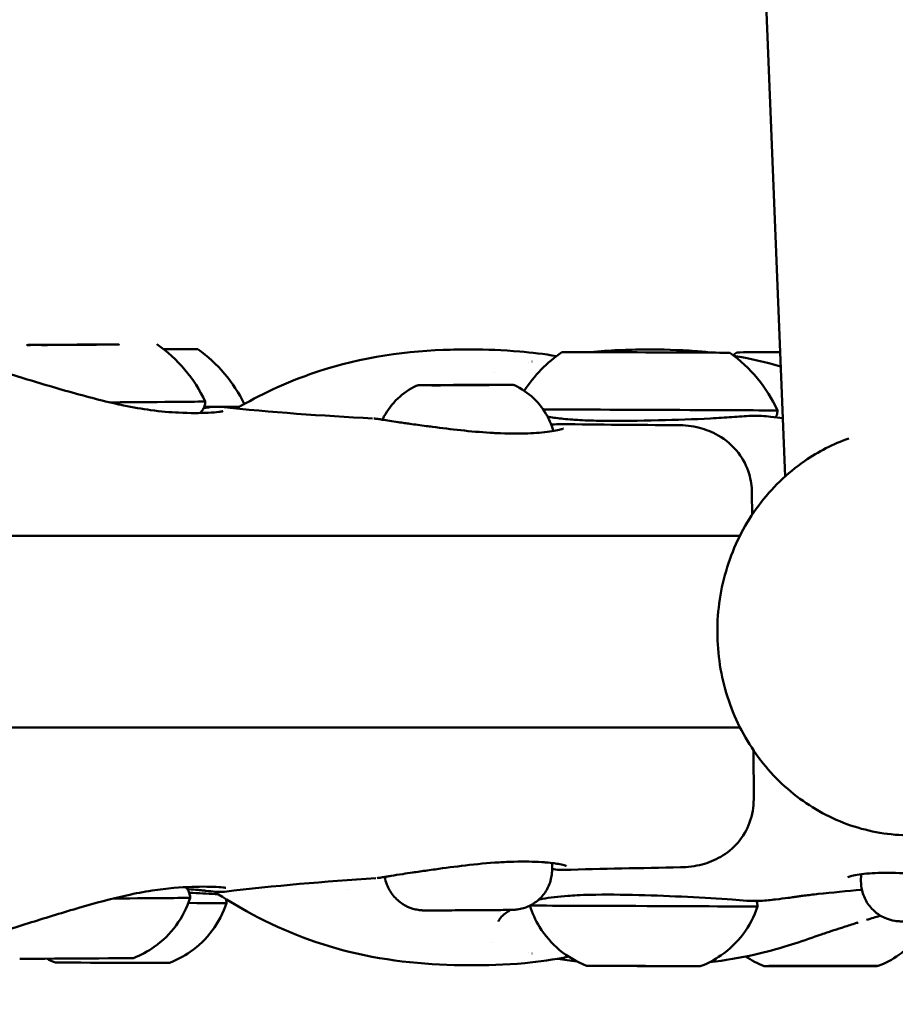
# Model space of a CAD drawing. Units: millimetres. Extents: x -1693 to 9617, y 0 to 16300.
# Drawn here: x 695 to 769, y 7034 to 7116 of the extents above; entities that cross this region are included whole.
import ezdxf

# ---------------------------------------------------------------- set-up
doc = ezdxf.new("R2010")
doc.units = ezdxf.units.MM
doc.layers.add('MD_Visible', color=7, linetype='Continuous', lineweight=50)
doc.styles.get("Standard").update_dxf_attribs({"font": 'arial.ttf'})
doc.dimstyles.new('BySEC', dxfattribs={"dimtxt": 360, "dimasz": 180, "dimexe": 1.25, "dimexo": 0.625, "dimtad": 1, "dimdec": 1, "dimlfac": 0.1, "dimrnd": 5, "dimtxsty": 'Standard', "dimcen": 20, "dimse1": 1, "dimse2": 1, "dimclrd": 256, "dimadec": 0, "dimazin": 0, "dimtfac": 1, "dimtdec": 1, "dimtmove": 1, "dimatfit": 3, "dimfxl": 1, "dimlwd": 5, "dimarcsym": 0})

# ---------------------------------------------------------------- blocks, each defined once
blk = doc.blocks.new('CustomObjectsInViewport4_0')
at = {"layer": 'MD_Visible', "extrusion": (0, 1, 0)}
for p, q in [((2255.724, 7191.332), (2260.281, 7077.906)), ((2198.522, 7088.881), (2198.522, 7088.877)), ((2199.039, 7088.894), (2199.039, 7088.88)), ((2202.727, 7088.904), (2202.727, 7088.902)), ((2203.244, 7088.916), (2203.244, 7088.909)), ((2257.515, 7076.553), (2257.526, 7074.698)), ((2256.524, 7072.968), (2190.132, 7072.968)), ((2256.524, 7056.968), (2186.259, 7056.968)), ((2257.665, 7050.978), (2257.641, 7055.067)), ((2240.843, 7045.672), (2240.843, 7045.672)), ((2240.846, 7045.115), (2240.843, 7045.656)), ((2266.616, 7044.151), (2266.618, 7044.723)), ((2245.935, 7037.073), (2245.935, 7037.074)), ((2246.946, 7037.067), (2246.946, 7037.07)), ((2249.972, 7037.057), (2249.972, 7037.058)), ((2250.983, 7037.051), (2250.983, 7037.052)), ((2260.76, 7037.056), (2260.76, 7037.067)), ((2261.8, 7037.073), (2261.8, 7037.074)), ((2264.783, 7037.051), (2264.783, 7037.074)), ((2265.823, 7037.068), (2265.823, 7037.075))]:
    blk.add_line(p, q, dxfattribs=at)
at = {"layer": 'MD_Visible', "extrusion": (1.22465e-16, 1.92593e-34, -1)}
blk.add_ellipse((2197.746, 7088.881), major_axis=(-0.7, -0.004), ratio=0.002424, start_param=4.976976, end_param=7.851208, dxfattribs=at)
at = {"layer": 'MD_Visible'}
for centre, major_axis, ratio, start_param, end_param in [((2197.223, 7088.874), (1.298, 0.008), 0.002424, 5.76236, 7.589395), ((2197.74, 7088.886), (1.298, 0.008), 0.002424, 4.715163, 6.542197), ((2200.366, 7088.886), (1.298, 0.008), 0.002424, 0.526372, 2.353407), ((2201.4, 7088.911), (1.298, 0.008), 0.002424, 3.667965, 5.494999), ((2204.025, 7088.911), (1.298, 0.008), 0.002424, 1.57357, 3.400604), ((2204.542, 7088.924), (1.298, 0.008), 0.002424, 2.620767, 4.447802), ((2248.671, 7088.262), (-7, 0.029), 0.000554, 3.142381, 6.282397), ((2263.263, 7088.262), (-7, -0.004), 0.004126, 5.219412, 6.277316), ((2231.683, 7085.521), (0.948, 0.006), 0.00242, 4.846583, 5.495751), ((2236.746, 7085.556), (0.948, 0.006), 0.002422, 4.715122, 5.364734), ((2248.651, 7083.462), (-11, 0.045), 0.000554, 3.141593, 5.602022), ((2201.154, 7042.7), (9.5, 0.056), 0.002424, 5.04487, 6.283185), ((2204.189, 7042.338), (9.5, -0.021), 0.000559, 5.439127, 6.283185), ((2201.183, 7037.7), (4.75, 0.028), 0.002424, 3.147929, 6.276849), ((2204.178, 7037.338), (4.75, -0.01), 0.000559, 3.143054, 6.281724), ((2244.637, 7037.078), (-1.298, 0.005), 0.000554, 1.962476, 3.789511), ((2245.648, 7037.072), (-1.298, 0.005), 0.000554, 3.009674, 4.836708), ((2247.449, 7037.068), (-1.298, 0.005), 0.000554, 0.915279, 2.742313), ((2249.47, 7037.056), (-1.298, 0.005), 0.000554, 4.056871, 5.883906), ((2251.271, 7037.052), (-1.298, 0.005), 0.000554, 6.151267, 7.978301), ((2252.281, 7037.046), (-1.298, 0.005), 0.000554, 5.104069, 6.931103), ((2259.461, 7037.056), (-1.298, -0.001), 0.004126, 2.486073, 4.313107), ((2260.501, 7037.072), (-1.298, -0.001), 0.004126, 1.438875, 3.26591), ((2262.252, 7037.046), (-1.298, -0.001), 0.004126, 3.53327, 5.360305), ((2264.331, 7037.078), (-1.298, -0.001), 0.004126, 0.391678, 2.218712), ((2266.082, 7037.052), (-1.298, -0.001), 0.004126, 4.580468, 6.407502), ((2267.122, 7037.068), (-1.298, -0.001), 0.004126, 5.627665, 7.4547)]:
    blk.add_ellipse(centre, major_axis=major_axis, ratio=ratio, start_param=start_param, end_param=end_param, dxfattribs=at)
at = {"layer": 'MD_Visible', "extrusion": (1.22465e-16, 0, -1)}
for centre, major_axis, ratio, start_param, end_param in [((2198.957, 7088.881), (-0.7, -0.004), 0.002424, 3.929779, 6.804011), ((2202.809, 7088.916), (-0.7, -0.004), 0.002424, 0.788186, 3.662418), ((2248.531, 7078.445), (2.008, 11.831), 1, -1.154788, -0.776672), ((2233.609, 7085.539), (-3.894, -0.023), 0.002425, 1.351856, 2.051548), ((2204.28, 7083.738), (-11, 0.024), 0.000559, 3.844344, 3.956179), ((2204.28, 7083.738), (-11, 0.024), 0.000559, 3.457532, 3.776341), ((2248.48, 7042.062), (9.5, -0.039), 0.000554, 3.205882, 6.283365), ((2245.4, 7037.074), (0.7, -0.003), 0.000554, 1.446477, 4.320709), ((2247.629, 7037.064), (0.7, -0.003), 0.000554, 0.399279, 3.273511), ((2249.29, 7037.06), (0.7, -0.003), 0.000554, 3.540872, 6.415104), ((2250.688, 7037.052), (0.7, -0.003), 0.000554, 5.635267, 8.509499), ((2251.519, 7037.05), (0.7, -0.003), 0.000554, 4.58807, 7.462302)]:
    blk.add_ellipse(centre, major_axis=major_axis, ratio=ratio, start_param=start_param, end_param=end_param, dxfattribs=at)
at = {"layer": 'MD_Visible', "extrusion": (1.22465e-16, -9.62965e-35, -1)}
for centre, major_axis, ratio, start_param, end_param in [((2199.672, 7088.899), (-0.7, -0.004), 0.002424, 6.024174, 8.898406), ((2202.094, 7088.899), (-0.7, -0.004), 0.002424, 2.882581, 5.756813), ((2204.02, 7088.916), (-0.7, -0.004), 0.002424, 1.835383, 4.709615), ((2204.29, 7088.538), (-7, 0.015), 0.000559, 2.204672, 4.077079)]:
    blk.add_ellipse(centre, major_axis=major_axis, ratio=ratio, start_param=start_param, end_param=end_param, dxfattribs=at)
at = {"layer": 'MD_Visible', "extrusion": (1.22465e-16, 3.08149e-33, -1)}
for centre, major_axis, start_param, end_param in [((2201.04, 7079.082), (-1.983, 11.835), 0.772871, 1.299626), ((2204.368, 7078.72), (-1.888, 11.851), 0.772878, 1.277271), ((2248.73, 7078.444), (-1.865, 11.854), 0.772875, 1.299627)]:
    blk.add_ellipse(centre, major_axis=major_axis, ratio=1, start_param=start_param, end_param=end_param, dxfattribs=at)
at = {"layer": 'MD_Visible', "extrusion": (1.22465e-16, 9.62965e-35, -1)}
for centre, major_axis, ratio, start_param, end_param in [((2200.911, 7084.099), (-11, -0.064), 0.002424, 3.140477, 4.432188), ((2246.23, 7037.072), (0.7, -0.003), 0.000554, 2.493675, 5.367907)]:
    blk.add_ellipse(centre, major_axis=major_axis, ratio=ratio, start_param=start_param, end_param=end_param, dxfattribs=at)
at = {"layer": 'MD_Visible', "extrusion": (1.22465e-16, 0, -1)}
blk.add_ellipse((2248.459, 7037.062), major_axis=(4.75, -0.02), ratio=0.000554, dxfattribs=at)
at = {"layer": 'MD_Visible', "extrusion": (1.22465e-16, 2.40741e-35, -1)}
blk.add_ellipse((2263.292, 7037.062), major_axis=(4.75, 0.003), ratio=0.004126, dxfattribs=at)
for centre, start_param, end_param in [((2260.238, 7037.064), 1.970078, 4.84431), ((2261.046, 7037.052), 0.92288, 3.797112), ((2265.537, 7037.072), 4.064473, 6.938705)]:
    blk.add_ellipse(centre, major_axis=(0.7, 0), ratio=0.004126, start_param=start_param, end_param=end_param, dxfattribs=at)
at = {"layer": 'MD_Visible', "extrusion": (1.22465e-16, 3.61112e-35, -1)}
for centre, start_param, end_param in [((2262.484, 7037.074), 3.017276, 5.891508), ((2264.099, 7037.05), 6.158868, 9.0331), ((2266.345, 7037.06), 5.111671, 7.985903)]:
    blk.add_ellipse(centre, major_axis=(0.7, 0), ratio=0.004126, start_param=start_param, end_param=end_param, dxfattribs=at)
at = {"layer": 'MD_Visible'}
for points, knots in [([(2214.505, 7083.579), (2216.47, 7084.729), (2218.516, 7085.682), (2224.233, 7087.711), (2228.176, 7088.336), (2232.547, 7088.496), (2233.324, 7088.506), (2234.082, 7088.503)], [1.853687, 1.853687, 1.853687, 1.853687, 2.569635, 2.569635, 3.786728, 3.786728, 4.056323, 4.056323, 4.056323, 4.056323]), ([(2234.092, 7088.503), (2235.379, 7088.496), (2236.738, 7088.454), (2239.142, 7088.252), (2240.172, 7088.128), (2241.206, 7087.949)], [0, 0, 0, 0, 0.4561272, 0.4561272, 0.7781565, 0.7781565, 0.7781565, 0.7781565]), ([(2244.043, 7088.284), (2244.835, 7088.36), (2245.616, 7088.413), (2247.158, 7088.482), (2247.921, 7088.499), (2248.667, 7088.503)], [3.5286014, 3.5286014, 3.5286014, 3.5286014, 3.7887077, 3.7887077, 4.053332, 4.053332, 4.053332, 4.053332]), ([(2248.677, 7088.503), (2249.993, 7088.508), (2251.383, 7088.478), (2253.267, 7088.334), (2253.719, 7088.292), (2254.174, 7088.241)], [0, 0, 0, 0, 0.465836, 0.465836, 0.609477, 0.609477, 0.609477, 0.609477]), ([(2192.439, 7087.355), (2193.52, 7087.073), (2194.748, 7086.71), (2197.374, 7085.918), (2198.811, 7085.479), (2201.724, 7084.646), (2203.243, 7084.242), (2204.821, 7083.894), (2204.959, 7083.865), (2205.096, 7083.836)], [0, 0, 0, 0, 0.434937, 0.434937, 0.885137, 0.885137, 1.345505, 1.345505, 1.389859, 1.389859, 1.389859, 1.389859]), ([(2226.694, 7082.644), (2226.735, 7082.731), (2226.778, 7082.817), (2227.119, 7083.457), (2227.509, 7083.971), (2228.417, 7084.836), (2228.943, 7085.199), (2229.506, 7085.467)], [0.163612, 0.163612, 0.163612, 0.163612, 0.1923481, 0.1923481, 0.3812215, 0.3812215, 0.5683718, 0.5683718, 0.5683718, 0.5683718]), ([(2229.506, 7085.467), (2229.528, 7085.478), (2229.551, 7085.487), (2229.587, 7085.498), (2229.599, 7085.501), (2229.623, 7085.506), (2229.635, 7085.508), (2229.645, 7085.51)], [0, 0, 0, 0, 0.00739673, 0.00739673, 0.01128554, 0.01128554, 0.01537299, 0.01537299, 0.01537299, 0.01537299]), ([(2229.645, 7085.51), (2229.663, 7085.513), (2229.688, 7085.515), (2229.72, 7085.515), (2229.721, 7085.515), (2229.722, 7085.515)], [0.11649014, 0.11649014, 0.11649014, 0.11649014, 0.14047867, 0.14047867, 0.14113536, 0.14113536, 0.14113536, 0.14113536]), ([(2229.721, 7085.515), (2229.783, 7085.516), (2229.859, 7085.516), (2230.029, 7085.517), (2230.125, 7085.517), (2230.224, 7085.518)], [0, 0, 0, 0, 0.03063685, 0.03063685, 0.06142731, 0.06142731, 0.06142731, 0.06142731]), ([(2229.899, 7085.52), (2229.897, 7085.52), (2229.896, 7085.52), (2229.86, 7085.519), (2229.828, 7085.518), (2229.798, 7085.516)], [-0.0006567, -0.0006567, -0.0006567, -0.0006567, 0, 0, 0.01694794, 0.01694794, 0.01694794, 0.01694794]), ([(2229.891, 7085.52), (2230.021, 7085.521), (2230.222, 7085.524), (2230.725, 7085.528), (2231.031, 7085.531), (2231.421, 7085.534), (2231.471, 7085.534), (2231.521, 7085.534)], [0, 0, 0, 0, 0.1292354, 0.1292354, 0.2541762, 0.2541762, 0.2721377, 0.2721377, 0.2721377, 0.2721377]), ([(2230.224, 7085.518), (2230.334, 7085.518), (2230.44, 7085.519), (2230.627, 7085.519), (2230.71, 7085.52), (2230.847, 7085.52), (2230.902, 7085.52), (2230.959, 7085.52), (2230.974, 7085.52), (2230.991, 7085.52), (2230.995, 7085.52), (2231.002, 7085.52), (2231.004, 7085.52), (2231.008, 7085.52), (2231.01, 7085.52), (2231.015, 7085.519), (2231.016, 7085.519), (2231.02, 7085.519), (2231.022, 7085.519), (2231.028, 7085.518), (2231.033, 7085.518), (2231.044, 7085.516), (2231.049, 7085.515), (2231.064, 7085.512), (2231.073, 7085.509), (2231.088, 7085.504), (2231.093, 7085.502), (2231.099, 7085.499)], [0, 0, 0, 0, 0.034043, 0.034043, 0.0674795, 0.0674795, 0.1009873, 0.1009873, 0.1177411, 0.1177411, 0.1268478, 0.1268478, 0.1302622, 0.1302622, 0.1328301, 0.1328301, 0.1338544, 0.1338544, 0.134701, 0.134701, 0.1364174, 0.1364174, 0.1381061, 0.1381061, 0.1409956, 0.1409956, 0.1427893, 0.1427893, 0.1427893, 0.1427893]), ([(2230.741, 7085.515), (2230.742, 7085.515), (2230.742, 7085.515), (2230.792, 7085.515), (2230.859, 7085.509), (2231.005, 7085.501), (2231.079, 7085.499), (2231.243, 7085.499), (2231.332, 7085.502), (2231.547, 7085.512), (2231.676, 7085.519), (2231.808, 7085.52), (2231.811, 7085.52), (2231.813, 7085.52)], [-0.0006567, -0.0006567, -0.0006567, -0.0006567, 0, 0, 0.0394171, 0.0394171, 0.0702393, 0.0702393, 0.1010616, 0.1010616, 0.1404787, 0.1404787, 0.1411354, 0.1411354, 0.1411354, 0.1411354]), ([(2230.744, 7085.515), (2230.744, 7085.515), (2230.744, 7085.515), (2230.745, 7085.515), (2230.746, 7085.515), (2230.747, 7085.515)], [0.043127418, 0.043127418, 0.043127418, 0.043127418, 0.044644217, 0.044644217, 0.048469343, 0.048469343, 0.048469343, 0.048469343]), ([(2231.459, 7085.533), (2231.459, 7085.533), (2231.459, 7085.533), (2231.461, 7085.533), (2231.465, 7085.533), (2231.473, 7085.533), (2231.478, 7085.533), (2231.483, 7085.533)], [0.04312742, 0.04312742, 0.04312742, 0.04312742, 0.04464422, 0.04464422, 0.05346685, 0.05346685, 0.05948188, 0.05948188, 0.05948188, 0.05948188]), ([(2231.483, 7085.533), (2231.499, 7085.533), (2231.509, 7085.533), (2231.52, 7085.532), (2231.522, 7085.532), (2231.526, 7085.532), (2231.529, 7085.532), (2231.535, 7085.532), (2231.538, 7085.531), (2231.547, 7085.53), (2231.552, 7085.53), (2231.564, 7085.528), (2231.57, 7085.527), (2231.586, 7085.523), (2231.597, 7085.519), (2231.608, 7085.515), (2231.609, 7085.515), (2231.609, 7085.515)], [0, 0, 0, 0, 0.01809985, 0.01809985, 0.02137528, 0.02137528, 0.02384329, 0.02384329, 0.02540659, 0.02540659, 0.02725314, 0.02725314, 0.02906707, 0.02906707, 0.03241291, 0.03241291, 0.03262173, 0.03262173, 0.03262173, 0.03262173]), ([(2232.011, 7085.521), (2231.937, 7085.521), (2231.867, 7085.523), (2231.696, 7085.529), (2231.602, 7085.535), (2231.521, 7085.534), (2231.52, 7085.534), (2231.519, 7085.534)], [0.07673183, 0.07673183, 0.07673183, 0.07673183, 0.10106157, 0.10106157, 0.14047867, 0.14047867, 0.14113536, 0.14113536, 0.14113536, 0.14113536]), ([(2232.767, 7085.543), (2232.765, 7085.543), (2232.763, 7085.543), (2232.631, 7085.542), (2232.498, 7085.535), (2232.287, 7085.526), (2232.209, 7085.523), (2232.132, 7085.522)], [-0.0006567, -0.0006567, -0.0006567, -0.0006567, 0, 0, 0.0394171, 0.0394171, 0.06363799, 0.06363799, 0.06363799, 0.06363799]), ([(2232.353, 7085.524), (2232.433, 7085.524), (2232.528, 7085.525), (2232.731, 7085.526), (2232.84, 7085.527), (2233.061, 7085.528), (2233.175, 7085.529), (2233.394, 7085.53), (2233.502, 7085.531), (2233.697, 7085.532), (2233.787, 7085.532), (2233.915, 7085.532), (2233.961, 7085.533), (2234, 7085.533)], [0, 0, 0, 0, 0.0341094, 0.0341094, 0.0675684, 0.0675684, 0.1010192, 0.1010192, 0.1344639, 0.1344639, 0.1679167, 0.1679167, 0.1909098, 0.1909098, 0.1909098, 0.1909098]), ([(2234, 7085.533), (2234.051, 7085.533), (2234.117, 7085.533), (2234.27, 7085.534), (2234.36, 7085.534), (2234.454, 7085.534)], [0, 0, 0, 0, 0.03050324, 0.03050324, 0.06129232, 0.06129232, 0.06129232, 0.06129232]), ([(2234.452, 7085.534), (2234.454, 7085.534), (2234.456, 7085.534), (2234.588, 7085.535), (2234.721, 7085.529), (2234.954, 7085.522), (2235.053, 7085.52), (2235.244, 7085.522), (2235.334, 7085.525), (2235.523, 7085.535), (2235.617, 7085.542), (2235.697, 7085.543), (2235.699, 7085.543), (2235.7, 7085.543)], [-0.0006567, -0.0006567, -0.0006567, -0.0006567, 0, 0, 0.0394171, 0.0394171, 0.0702393, 0.0702393, 0.1010616, 0.1010616, 0.1404787, 0.1404787, 0.1411354, 0.1411354, 0.1411354, 0.1411354]), ([(2235.831, 7085.547), (2235.818, 7085.547), (2235.805, 7085.548), (2235.672, 7085.552), (2235.543, 7085.558), (2235.41, 7085.558), (2235.408, 7085.558), (2235.406, 7085.558)], [0.0968231, 0.0968231, 0.0968231, 0.0968231, 0.10106157, 0.10106157, 0.14047867, 0.14047867, 0.14113536, 0.14113536, 0.14113536, 0.14113536]), ([(2235.668, 7085.542), (2235.672, 7085.543), (2235.677, 7085.543), (2235.683, 7085.544), (2235.685, 7085.544), (2235.689, 7085.545), (2235.691, 7085.545), (2235.695, 7085.545), (2235.697, 7085.545), (2235.703, 7085.545), (2235.706, 7085.545), (2235.725, 7085.546), (2235.746, 7085.546), (2235.822, 7085.547), (2235.89, 7085.548), (2236.049, 7085.549), (2236.139, 7085.55), (2236.334, 7085.551), (2236.441, 7085.552), (2236.616, 7085.553), (2236.683, 7085.553), (2236.749, 7085.554)], [0.0356803, 0.0356803, 0.0356803, 0.0356803, 0.0371887, 0.0371887, 0.0384912, 0.0384912, 0.0399153, 0.0399153, 0.042611, 0.042611, 0.0505204, 0.0505204, 0.0743595, 0.0743595, 0.1119573, 0.1119573, 0.1455491, 0.1455491, 0.1790377, 0.1790377, 0.1989583, 0.1989583, 0.1989583, 0.1989583]), ([(2235.7, 7085.543), (2235.717, 7085.543), (2235.731, 7085.543), (2235.752, 7085.544), (2235.76, 7085.544), (2235.76, 7085.544)], [0.00101183, 0.00101183, 0.00101183, 0.00101183, 0.01490319, 0.01490319, 0.02905642, 0.02905642, 0.02905642, 0.02905642]), ([(2236.16, 7085.55), (2236.169, 7085.552), (2236.177, 7085.554), (2236.189, 7085.555), (2236.194, 7085.556), (2236.2, 7085.557), (2236.202, 7085.557), (2236.206, 7085.557), (2236.208, 7085.557), (2236.212, 7085.557), (2236.214, 7085.558), (2236.22, 7085.558), (2236.223, 7085.558), (2236.242, 7085.558), (2236.263, 7085.559), (2236.311, 7085.559), (2236.333, 7085.559), (2236.359, 7085.56)], [0.03304315, 0.03304315, 0.03304315, 0.03304315, 0.03565987, 0.03565987, 0.03718867, 0.03718867, 0.03849123, 0.03849123, 0.03991531, 0.03991531, 0.042611, 0.042611, 0.05052043, 0.05052043, 0.07435953, 0.07435953, 0.08959585, 0.08959585, 0.08959585, 0.08959585]), ([(2236.359, 7085.56), (2236.409, 7085.56), (2236.446, 7085.561), (2236.468, 7085.561), (2236.472, 7085.561), (2236.474, 7085.561), (2236.475, 7085.561), (2236.475, 7085.561)], [0, 0, 0, 0, 0.03049855, 0.03049855, 0.03764381, 0.03764381, 0.04104192, 0.04104192, 0.04104192, 0.04104192]), ([(2236.478, 7085.562), (2236.477, 7085.562), (2236.477, 7085.562), (2236.463, 7085.562), (2236.449, 7085.561), (2236.435, 7085.561)], [-0.0006567, -0.0006567, -0.0006567, -0.0006567, 0, 0, 0.01008414, 0.01008414, 0.01008414, 0.01008414]), ([(2236.476, 7085.562), (2236.762, 7085.563), (2236.999, 7085.563), (2237.338, 7085.563), (2237.441, 7085.563), (2237.503, 7085.562), (2237.51, 7085.562), (2237.527, 7085.561), (2237.534, 7085.561), (2237.555, 7085.559), (2237.559, 7085.558), (2237.571, 7085.557), (2237.579, 7085.556), (2237.606, 7085.551), (2237.627, 7085.546), (2237.666, 7085.535), (2237.686, 7085.527), (2237.707, 7085.518), (2237.71, 7085.517), (2237.713, 7085.515)], [0, 0, 0, 0, 0.1264346, 0.1264346, 0.2507786, 0.2507786, 0.2697936, 0.2697936, 0.2798064, 0.2798064, 0.2820887, 0.2820887, 0.2852451, 0.2852451, 0.2916097, 0.2916097, 0.297871, 0.297871, 0.2988079, 0.2988079, 0.2988079, 0.2988079]), ([(2237.32, 7085.558), (2237.322, 7085.558), (2237.323, 7085.558), (2237.405, 7085.558), (2237.472, 7085.552), (2237.558, 7085.545), (2237.584, 7085.543), (2237.611, 7085.544), (2237.612, 7085.546), (2237.585, 7085.555), (2237.551, 7085.562), (2237.498, 7085.562), (2237.498, 7085.562), (2237.497, 7085.562)], [-0.0006567, -0.0006567, -0.0006567, -0.0006567, 0, 0, 0.0394171, 0.0394171, 0.0702393, 0.0702393, 0.1010616, 0.1010616, 0.1404787, 0.1404787, 0.1411354, 0.1411354, 0.1411354, 0.1411354]), ([(2237.713, 7085.515), (2238.295, 7085.246), (2238.84, 7084.877), (2239.762, 7084.003), (2240.154, 7083.49), (2240.661, 7082.545), (2240.827, 7082.128), (2240.945, 7081.698)], [0, 0, 0, 0, 0.1923313, 0.1923313, 0.3811999, 0.3811999, 0.5139905, 0.5139905, 0.5139905, 0.5139905]), ([(2205.096, 7083.836), (2205.888, 7083.669), (2206.649, 7083.54), (2208.204, 7083.333), (2208.989, 7083.268), (2210.668, 7083.186), (2211.516, 7083.196), (2212.52, 7083.246), (2212.821, 7083.27), (2213.182, 7083.312), (2213.293, 7083.33), (2213.357, 7083.344), (2213.366, 7083.346), (2213.366, 7083.346)], [0, 0, 0, 0, 0.255679, 0.255679, 0.563421, 0.563421, 0.988108, 0.988108, 1.224186, 1.224186, 1.381665, 1.381665, 1.430709, 1.430709, 1.430709, 1.430709]), ([(2211.911, 7084.163), (2211.912, 7084.033), (2211.891, 7083.902), (2211.81, 7083.658), (2211.75, 7083.542), (2211.608, 7083.351), (2211.529, 7083.272), (2211.442, 7083.204)], [0, 0, 0, 0, 0.0389325, 0.0389325, 0.07716, 0.07716, 0.1101685, 0.1101685, 0.1101685, 0.1101685]), ([(2211.786, 7083.623), (2211.809, 7083.625), (2211.832, 7083.628), (2212.003, 7083.649), (2212.146, 7083.667), (2212.61, 7083.719), (2212.943, 7083.736), (2213.231, 7083.706)], [1.8777765, 1.8777765, 1.8777765, 1.8777765, 1.8906735, 1.8906735, 1.9739758, 1.9739758, 2.1645438, 2.1645438, 2.1645438, 2.1645438]), ([(2259.651, 7083.416), (2259.65, 7083.286), (2259.628, 7083.155), (2259.564, 7082.967), (2259.535, 7082.902), (2259.501, 7082.841)], [0, 0, 0, 0, 0.03891633, 0.03891633, 0.05976989, 0.05976989, 0.05976989, 0.05976989]), ([(2225.979, 7082.744), (2226.088, 7082.735), (2226.2, 7082.721), (2226.434, 7082.687), (2226.557, 7082.667), (2227.065, 7082.582), (2227.513, 7082.51), (2228.184, 7082.411), (2228.363, 7082.385), (2228.685, 7082.34), (2228.827, 7082.32), (2229.405, 7082.24), (2229.868, 7082.179), (2230.52, 7082.094), (2230.694, 7082.071), (2230.871, 7082.048)], [0.0223249, 0.0223249, 0.0223249, 0.0223249, 0.0892247, 0.0892247, 0.1561229, 0.1561229, 0.3580621, 0.3580621, 0.4277259, 0.4277259, 0.4799558, 0.4799558, 0.6372133, 0.6372133, 0.6937328, 0.6937328, 0.6937328, 0.6937328]), ([(2240.472, 7082.896), (2240.509, 7082.889), (2240.546, 7082.883), (2240.963, 7082.815), (2241.366, 7082.763), (2242.034, 7082.695), (2242.291, 7082.672), (2242.749, 7082.639), (2242.948, 7082.626), (2243.752, 7082.58), (2244.375, 7082.56), (2246.525, 7082.523), (2248.137, 7082.554), (2251.202, 7082.634), (2252.698, 7082.681), (2254.682, 7082.783), (2255.281, 7082.82), (2256.408, 7082.902), (2256.944, 7082.949), (2258.048, 7082.984), (2258.611, 7082.945), (2259.464, 7082.849), (2259.794, 7082.804), (2260.085, 7082.766)], [0.2031, 0.2031, 0.2031, 0.2031, 0.217429, 0.217429, 0.363014, 0.363014, 0.450933, 0.450933, 0.51685, 0.51685, 0.715007, 0.715007, 1.1886, 1.1886, 1.636275, 1.636275, 1.839447, 1.839447, 2.040603, 2.040603, 2.273946, 2.273946, 2.464095, 2.464095, 2.464095, 2.464095]), ([(2230.871, 7082.048), (2231.627, 7081.951), (2232.436, 7081.851), (2234.057, 7081.677), (2234.888, 7081.603), (2235.849, 7081.545), (2236.021, 7081.536), (2236.191, 7081.528)], [0, 0, 0, 0, 0.2419405, 0.2419405, 0.4890778, 0.4890778, 0.5434701, 0.5434701, 0.5434701, 0.5434701]), ([(2239.766, 7081.56), (2240.407, 7081.611), (2240.946, 7081.689), (2241.475, 7081.802), (2241.607, 7081.838), (2241.758, 7081.89), (2241.798, 7081.911), (2241.798, 7081.911)], [0, 0, 0, 0, 0.2796921, 0.2796921, 0.4061355, 0.4061355, 0.4997788, 0.4997788, 0.4997788, 0.4997788]), ([(2240.775, 7082.221), (2240.808, 7082.225), (2240.84, 7082.228), (2241.119, 7082.259), (2241.343, 7082.278), (2241.547, 7082.275)], [0.1192705, 0.1192705, 0.1192705, 0.1192705, 0.1371745, 0.1371745, 0.2774543, 0.2774543, 0.2774543, 0.2774543]), ([(2251.278, 7082.192), (2251.914, 7082.189), (2252.519, 7082.121), (2253.652, 7081.833), (2254.192, 7081.633), (2255.33, 7080.982), (2255.93, 7080.477), (2256.786, 7079.353), (2257.092, 7078.754), (2257.435, 7077.617), (2257.512, 7077.078), (2257.515, 7076.56)], [0, 0, 0, 0, 0.270058, 0.270058, 0.487306, 0.487306, 0.743695, 0.743695, 0.959682, 0.959682, 1.140344, 1.140344, 1.140344, 1.140344]), ([(2236.191, 7081.528), (2237.14, 7081.483), (2238.046, 7081.476), (2239.165, 7081.519), (2239.477, 7081.537), (2239.766, 7081.56)], [0, 0, 0, 0, 0.3032143, 0.3032143, 0.4294453, 0.4294453, 0.4294453, 0.4294453]), ([(2270.72, 7047.968), (2269.032, 7047.968), (2267.346, 7048.252), (2264.137, 7049.352), (2262.619, 7050.173), (2259.881, 7052.273), (2258.671, 7053.561), (2256.672, 7056.482), (2255.895, 7058.123), (2254.858, 7061.594), (2254.607, 7063.427), (2254.665, 7067.093), (2254.978, 7068.927), (2256.144, 7072.395), (2256.995, 7074.031), (2259.148, 7076.921), (2260.443, 7078.181), (2263.052, 7079.985), (2264.299, 7080.625), (2265.609, 7081.088)], [4.572675, 4.572675, 4.572675, 4.572675, 4.879555, 4.879555, 5.189304, 5.189304, 5.506098, 5.506098, 5.830676, 5.830676, 6.160732, 6.160732, 6.492568, 6.492568, 6.822188, 6.822188, 7.145841, 7.145841, 7.398437, 7.398437, 7.398437, 7.398437]), ([(2257.665, 7050.971), (2257.669, 7050.335), (2257.558, 7049.662), (2257.108, 7048.435), (2256.773, 7047.864), (2255.944, 7046.892), (2255.443, 7046.486), (2254.409, 7045.88), (2253.873, 7045.676), (2252.76, 7045.382), (2252.172, 7045.309), (2251.55, 7045.298)], [0, 0, 0, 0, 0.22081, 0.22081, 0.433552, 0.433552, 0.647923, 0.647923, 0.863774, 0.863774, 1.128834, 1.128834, 1.128834, 1.128834]), ([(2236.396, 7045.711), (2235.508, 7045.657), (2234.556, 7045.566), (2232.76, 7045.357), (2231.891, 7045.24), (2231.084, 7045.127)], [0, 0, 0, 0, 0.2837946, 0.2837946, 0.5425927, 0.5425927, 0.5425927, 0.5425927]), ([(2239.984, 7045.731), (2239.315, 7045.773), (2238.522, 7045.789), (2237.259, 7045.756), (2236.832, 7045.737), (2236.396, 7045.711)], [0, 0, 0, 0, 0.2915771, 0.2915771, 0.4312023, 0.4312023, 0.4312023, 0.4312023]), ([(2242.022, 7045.42), (2242.022, 7045.42), (2242.022, 7045.421), (2242.014, 7045.424), (2241.979, 7045.44), (2241.833, 7045.488), (2241.68, 7045.525), (2241.2, 7045.614), (2240.814, 7045.665), (2240.241, 7045.714), (2240.115, 7045.723), (2239.984, 7045.731)], [0.1204928, 0.1204928, 0.1204928, 0.1204928, 0.1291185, 0.1291185, 0.2090483, 0.2090483, 0.3516513, 0.3516513, 0.5644169, 0.5644169, 0.6213972, 0.6213972, 0.6213972, 0.6213972]), ([(2231.084, 7045.127), (2230.647, 7045.067), (2230.222, 7045.007), (2229.613, 7044.92), (2229.415, 7044.891), (2228.931, 7044.821), (2228.652, 7044.779), (2228.037, 7044.685), (2227.71, 7044.632), (2227.289, 7044.562), (2227.171, 7044.542), (2227.014, 7044.515), (2226.972, 7044.508), (2226.923, 7044.499), (2226.915, 7044.498), (2226.881, 7044.492), (2226.855, 7044.488), (2226.75, 7044.47), (2226.674, 7044.457), (2226.484, 7044.428), (2226.373, 7044.412), (2226.265, 7044.401)], [0, 0, 0, 0, 0.139744, 0.139744, 0.2096488, 0.2096488, 0.3146157, 0.3146157, 0.4535331, 0.4535331, 0.5112252, 0.5112252, 0.5330089, 0.5330089, 0.537093, 0.537093, 0.5510232, 0.5510232, 0.5928207, 0.5928207, 0.658127, 0.658127, 0.658127, 0.658127]), ([(2240.846, 7045.115), (2240.848, 7044.753), (2240.79, 7044.386), (2240.564, 7043.704), (2240.396, 7043.381), (2239.971, 7042.81), (2239.71, 7042.556), (2239.127, 7042.147), (2238.799, 7041.988), (2238.29, 7041.836), (2238.117, 7041.799), (2237.886, 7041.767), (2237.826, 7041.761), (2237.738, 7041.754), (2237.706, 7041.751), (2237.657, 7041.749), (2237.639, 7041.748), (2237.608, 7041.747), (2237.595, 7041.746), (2237.562, 7041.745), (2237.546, 7041.745), (2237.479, 7041.743), (2237.428, 7041.743), (2237.259, 7041.74), (2237.124, 7041.739), (2236.73, 7041.735), (2236.438, 7041.733), (2235.794, 7041.728), (2235.44, 7041.725), (2234.7, 7041.72), (2234.306, 7041.718), (2233.526, 7041.713), (2233.131, 7041.711), (2232.388, 7041.707), (2232.031, 7041.705), (2231.4, 7041.703), (2231.117, 7041.702), (2230.657, 7041.701), (2230.477, 7041.701), (2230.287, 7041.701), (2230.239, 7041.701), (2230.169, 7041.702), (2230.15, 7041.702), (2230.106, 7041.703), (2230.089, 7041.704), (2230.055, 7041.705), (2230.041, 7041.706), (2230.002, 7041.708), (2229.976, 7041.709), (2229.918, 7041.714), (2229.884, 7041.717), (2229.788, 7041.727), (2229.725, 7041.735), (2229.515, 7041.769), (2229.368, 7041.803), (2228.933, 7041.935), (2228.65, 7042.065), (2228.093, 7042.421), (2227.821, 7042.664), (2227.372, 7043.216), (2227.19, 7043.532), (2226.987, 7044.067), (2226.93, 7044.279), (2226.893, 7044.494)], [0, 0, 0, 0, 0.108639, 0.108639, 0.215316, 0.215316, 0.322063, 0.322063, 0.428802, 0.428802, 0.481363, 0.481363, 0.499532, 0.499532, 0.510543, 0.510543, 0.520093, 0.520093, 0.530234, 0.530234, 0.55064, 0.55064, 0.611792, 0.611792, 0.704095, 0.704095, 0.829838, 0.829838, 0.947765, 0.947765, 1.064831, 1.064831, 1.181677, 1.181677, 1.298518, 1.298518, 1.415559, 1.415559, 1.533383, 1.533383, 1.594851, 1.594851, 1.616745, 1.616745, 1.62658, 1.62658, 1.632423, 1.632423, 1.641146, 1.641146, 1.65156, 1.65156, 1.670735, 1.670735, 1.715633, 1.715633, 1.80736, 1.80736, 1.91401, 1.91401, 2.020746, 2.020746, 2.08575, 2.08575, 2.08575, 2.08575]), ([(2241.798, 7045.081), (2241.596, 7045.075), (2241.371, 7045.092), (2241.033, 7045.127), (2240.942, 7045.137), (2240.846, 7045.148)], [0, 0, 0, 0, 0.1423053, 0.1423053, 0.193181, 0.193181, 0.193181, 0.193181]), ([(2267.315, 7044.793), (2266.701, 7044.749), (2266.186, 7044.668), (2265.717, 7044.539), (2265.608, 7044.497), (2265.522, 7044.453), (2265.507, 7044.442), (2265.507, 7044.442)], [0, 0, 0, 0, 0.2781506, 0.2781506, 0.4025211, 0.4025211, 0.4628486, 0.4628486, 0.4628486, 0.4628486]), ([(2270.822, 7044.772), (2269.912, 7044.825), (2269.048, 7044.85), (2267.947, 7044.829), (2267.618, 7044.815), (2267.315, 7044.793)], [0, 0, 0, 0, 0.2943306, 0.2943306, 0.4311304, 0.4311304, 0.4311304, 0.4311304]), ([(2280.616, 7044.071), (2280.612, 7043.716), (2280.55, 7043.357), (2280.32, 7042.686), (2280.148, 7042.364), (2279.718, 7041.797), (2279.454, 7041.546), (2278.867, 7041.143), (2278.537, 7040.987), (2278.026, 7040.84), (2277.852, 7040.804), (2277.593, 7040.772), (2277.506, 7040.765), (2277.397, 7040.759), (2277.371, 7040.759), (2277.34, 7040.758), (2277.332, 7040.758), (2277.313, 7040.757), (2277.305, 7040.757), (2277.292, 7040.757), (2277.287, 7040.757), (2277.273, 7040.757), (2277.266, 7040.757), (2277.24, 7040.757), (2277.222, 7040.757), (2277.119, 7040.757), (2276.985, 7040.757), (2276.602, 7040.759), (2276.343, 7040.759), (2275.751, 7040.762), (2275.416, 7040.763), (2274.703, 7040.766), (2274.317, 7040.767), (2273.544, 7040.77), (2273.146, 7040.772), (2272.391, 7040.775), (2272.023, 7040.777), (2271.361, 7040.78), (2271.059, 7040.781), (2270.558, 7040.784), (2270.353, 7040.785), (2270.062, 7040.786), (2270.005, 7040.786), (2269.922, 7040.787), (2269.916, 7040.787), (2269.902, 7040.788), (2269.897, 7040.788), (2269.884, 7040.788), (2269.878, 7040.788), (2269.857, 7040.789), (2269.841, 7040.789), (2269.807, 7040.791), (2269.79, 7040.792), (2269.742, 7040.795), (2269.71, 7040.797), (2269.596, 7040.807), (2269.513, 7040.817), (2269.192, 7040.869), (2268.957, 7040.934), (2268.402, 7041.153), (2268.089, 7041.34), (2267.544, 7041.796), (2267.305, 7042.071), (2266.93, 7042.676), (2266.79, 7043.013), (2266.646, 7043.618), (2266.615, 7043.885), (2266.616, 7044.151)], [0.002269, 0.002269, 0.002269, 0.002269, 0.108638, 0.108638, 0.215313, 0.215313, 0.322059, 0.322059, 0.428802, 0.428802, 0.481641, 0.481641, 0.50738, 0.50738, 0.515309, 0.515309, 0.518595, 0.518595, 0.524044, 0.524044, 0.52942, 0.52942, 0.542067, 0.542067, 0.579958, 0.579958, 0.694888, 0.694888, 0.816406, 0.816406, 0.933097, 0.933097, 1.049601, 1.049601, 1.166033, 1.166033, 1.282455, 1.282455, 1.398909, 1.398909, 1.515489, 1.515489, 1.632513, 1.632513, 1.640289, 1.640289, 1.644223, 1.644223, 1.647366, 1.647366, 1.652843, 1.652843, 1.658232, 1.658232, 1.667654, 1.667654, 1.692734, 1.692734, 1.765142, 1.765142, 1.871719, 1.871719, 1.97846, 1.97846, 2.085203, 2.085203, 2.164883, 2.164883, 2.164883, 2.164883]), ([(2213.629, 7043.583), (2213.629, 7043.583), (2213.628, 7043.583), (2213.616, 7043.586), (2213.563, 7043.596), (2213.347, 7043.622), (2213.119, 7043.642), (2212.607, 7043.668), (2212.339, 7043.677), (2211.298, 7043.691), (2210.355, 7043.668), (2208.719, 7043.524), (2208.114, 7043.454), (2206.802, 7043.254), (2206.083, 7043.12), (2205.337, 7042.952)], [0.128522, 0.128522, 0.128522, 0.128522, 0.142416, 0.142416, 0.255636, 0.255636, 0.47528, 0.47528, 0.652965, 0.652965, 1.094274, 1.094274, 1.325275, 1.325275, 1.566798, 1.566798, 1.566798, 1.566798]), ([(2210.253, 7043.643), (2210.282, 7043.617), (2210.309, 7043.59), (2210.421, 7043.469), (2210.493, 7043.36), (2210.599, 7043.129), (2210.633, 7043.003), (2210.651, 7042.836), (2210.653, 7042.795), (2210.653, 7042.755)], [2.82379004, 2.82379004, 2.82379004, 2.82379004, 2.83528478, 2.83528478, 2.87335573, 2.87335573, 2.9115944, 2.9115944, 2.92368108, 2.92368108, 2.92368108, 2.92368108]), ([(2213.503, 7043.261), (2213.053, 7043.208), (2212.53, 7043.277), (2211.966, 7043.342), (2211.95, 7043.344), (2211.886, 7043.352), (2211.837, 7043.357), (2211.641, 7043.379), (2211.484, 7043.394), (2211.078, 7043.432), (2210.818, 7043.453), (2210.498, 7043.475), (2210.451, 7043.479), (2210.403, 7043.482)], [0, 0, 0, 0, 0.3028072, 0.3028072, 0.3116162, 0.3116162, 0.3380437, 0.3380437, 0.4173787, 0.4173787, 0.536435, 0.536435, 0.5568167, 0.5568167, 0.5568167, 0.5568167]), ([(2213.011, 7043.048), (2212.921, 7043.054), (2212.83, 7043.059), (2212.075, 7043.103), (2211.347, 7043.136), (2210.578, 7043.166)], [0.6115595, 0.6115595, 0.6115595, 0.6115595, 0.6482457, 0.6482457, 0.9111889, 0.9111889, 0.9111889, 0.9111889]), ([(2233.84, 7037.125), (2230.757, 7037.141), (2227.265, 7037.416), (2220.949, 7038.985), (2218.057, 7040.137), (2214.45, 7042.133), (2213.561, 7042.673), (2212.693, 7043.261)], [0, 0, 0, 0, 1.096468, 1.096468, 2.076092, 2.076092, 2.40075, 2.40075, 2.40075, 2.40075]), ([(2266.694, 7043.416), (2265.431, 7043.313), (2264.195, 7043.197), (2262.629, 7043.027), (2262.208, 7042.979), (2261.796, 7042.93), (2261.709, 7042.919), (2261.612, 7042.907), (2261.636, 7042.91), (2261.636, 7042.91)], [0.2285611, 0.2285611, 0.2285611, 0.2285611, 0.7992303, 0.7992303, 1.0081926, 1.0081926, 1.0627256, 1.0627256, 1.1782907, 1.1782907, 1.1782907, 1.1782907]), ([(2205.337, 7042.952), (2204.078, 7042.669), (2202.752, 7042.315), (2200.085, 7041.543), (2198.714, 7041.116), (2196.022, 7040.272), (2194.676, 7039.849), (2193.302, 7039.457), (2193.127, 7039.408), (2192.956, 7039.361)], [0, 0, 0, 0, 0.407236, 0.407236, 0.832746, 0.832746, 1.291167, 1.291167, 1.35912, 1.35912, 1.35912, 1.35912]), ([(2210.653, 7042.755), (2210.391, 7041.931), (2209.988, 7041.14), (2208.973, 7039.759), (2208.352, 7039.149), (2207.126, 7038.279), (2206.542, 7037.965), (2205.933, 7037.727)], [0, 0, 0, 0, 0.2594337, 0.2594337, 0.5141809, 0.5141809, 0.7103002, 0.7103002, 0.7103002, 0.7103002]), ([(2213.689, 7042.317), (2213.42, 7041.495), (2213.01, 7040.707), (2211.984, 7039.335), (2211.358, 7038.729), (2210.125, 7037.87), (2209.539, 7037.56), (2208.928, 7037.327)], [0, 0, 0, 0, 0.2594332, 0.2594332, 0.5141799, 0.5141799, 0.7102898, 0.7102898, 0.7102898, 0.7102898]), ([(2213.645, 7042.64), (2213.665, 7042.569), (2213.678, 7042.497), (2213.687, 7042.389), (2213.689, 7042.353), (2213.689, 7042.317)], [2.91649172, 2.91649172, 2.91649172, 2.91649172, 2.93825677, 2.93825677, 2.94907004, 2.94907004, 2.94907004, 2.94907004]), ([(2261.009, 7042.813), (2260.87, 7042.791), (2260.709, 7042.769), (2260.24, 7042.709), (2259.894, 7042.666), (2259.118, 7042.575), (2258.692, 7042.522), (2257.508, 7042.464), (2256.711, 7042.528), (2254.743, 7042.693), (2253.467, 7042.772), (2250.83, 7042.891), (2249.438, 7042.943), (2246.691, 7043.018), (2245.305, 7043.036), (2243.639, 7042.995), (2243.284, 7042.982), (2242.674, 7042.952), (2242.416, 7042.936), (2241.399, 7042.861), (2240.668, 7042.776), (2239.923, 7042.639), (2239.826, 7042.62), (2239.732, 7042.6)], [0, 0, 0, 0, 0.15795, 0.15795, 0.395561, 0.395561, 0.604941, 0.604941, 0.90751, 0.90751, 1.318844, 1.318844, 1.728395, 1.728395, 2.144405, 2.144405, 2.259027, 2.259027, 2.344969, 2.344969, 2.604289, 2.604289, 2.643785, 2.643785, 2.643785, 2.643785]), ([(2257.888, 7042.488), (2257.932, 7042.381), (2257.961, 7042.267), (2257.978, 7042.109), (2257.98, 7042.066), (2257.98, 7042.023)], [2.90159541, 2.90159541, 2.90159541, 2.90159541, 2.93620886, 2.93620886, 2.94914145, 2.94914145, 2.94914145, 2.94914145]), ([(2261.736, 7042.923), (2261.646, 7042.909), (2261.522, 7042.891), (2261.273, 7042.854), (2261.144, 7042.834), (2261.008, 7042.812)], [1.5250528, 1.5250528, 1.5250528, 1.5250528, 1.6416888, 1.6416888, 1.746391, 1.746391, 1.746391, 1.746391]), ([(2237.376, 7041.742), (2237.273, 7041.682), (2237.177, 7041.621), (2236.671, 7041.274), (2236.462, 7040.991), (2236.388, 7040.816), (2236.386, 7040.792), (2236.386, 7040.784)], [0.3019432, 0.3019432, 0.3019432, 0.3019432, 0.3814227, 0.3814227, 0.7659263, 0.7659263, 0.9127626, 0.9127626, 0.9127626, 0.9127626]), ([(2243.709, 7037.082), (2242.903, 7037.394), (2242.138, 7037.844), (2240.822, 7038.942), (2240.251, 7039.6), (2239.459, 7040.874), (2239.182, 7041.473), (2238.983, 7042.093)], [0, 0, 0, 0, 0.2594301, 0.2594301, 0.514176, 0.514176, 0.7094273, 0.7094273, 0.7094273, 0.7094273]), ([(2257.98, 7042.023), (2257.709, 7041.201), (2257.298, 7040.415), (2256.269, 7039.044), (2255.642, 7038.44), (2254.408, 7037.582), (2253.821, 7037.273), (2253.209, 7037.042)], [0, 0, 0, 0, 0.2594332, 0.2594332, 0.5141799, 0.5141799, 0.7102898, 0.7102898, 0.7102898, 0.7102898]), ([(2266.393, 7040.7), (2266.293, 7040.67), (2266.194, 7040.639), (2265.74, 7040.498), (2265.403, 7040.39), (2264.739, 7040.172), (2264.446, 7040.075), (2263.967, 7039.915), (2263.817, 7039.865), (2263.629, 7039.803), (2263.604, 7039.795), (2263.397, 7039.726), (2263.229, 7039.67), (2263.058, 7039.611), (2263.023, 7039.599), (2262.925, 7039.565), (2262.861, 7039.542), (2262.78, 7039.514)], [0, 0, 0, 0, 0.0580378, 0.0580378, 0.2653383, 0.2653383, 0.4089702, 0.4089702, 0.4682777, 0.4682777, 0.4786399, 0.4786399, 0.565611, 0.565611, 0.6113508, 0.6113508, 0.6569947, 0.6569947, 0.6569947, 0.6569947]), ([(2272.24, 7040.776), (2272.052, 7040.422), (2271.837, 7040.082), (2271.092, 7039.08), (2270.468, 7038.473), (2269.238, 7037.61), (2268.652, 7037.298), (2268.041, 7037.064)], [0.1398166, 0.1398166, 0.1398166, 0.1398166, 0.2594346, 0.2594346, 0.5141829, 0.5141829, 0.7103211, 0.7103211, 0.7103211, 0.7103211]), ([(2262.783, 7039.515), (2262.057, 7039.256), (2261.293, 7038.999), (2259.618, 7038.486), (2258.695, 7038.235), (2256.518, 7037.738), (2255.246, 7037.528), (2253.999, 7037.391)], [0, 0, 0, 0, 0.2388586, 0.2388586, 0.5254984, 0.5254984, 0.9225185, 0.9225185, 0.9225185, 0.9225185]), ([(2242.226, 7037.842), (2240.999, 7037.592), (2239.766, 7037.418), (2236.92, 7037.159), (2235.335, 7037.119), (2233.849, 7037.125)], [0.5946975, 0.5946975, 0.5946975, 0.5946975, 0.979573, 0.979573, 1.5061131, 1.5061131, 1.5061131, 1.5061131])]:
    blk.add_open_spline(points, degree=3, knots=knots, dxfattribs=at)
for points in [[(2234.082, 7088.503), (2234.086, 7088.503), (2234.089, 7088.503), (2234.092, 7088.503)], [(2248.667, 7088.503), (2248.67, 7088.503), (2248.673, 7088.503), (2248.677, 7088.503)], [(2239.171, 7087.49), (2239.179, 7087.492), (2239.187, 7087.494), (2239.196, 7087.496)], [(2255.949, 7088.029), (2256.052, 7088.107), (2256.157, 7088.183), (2256.263, 7088.258)], [(2256.008, 7087.985), (2257.313, 7087.765), (2258.613, 7087.459), (2259.912, 7087.083)], [(2238.869, 7087.418), (2238.869, 7087.418), (2238.869, 7087.418), (2238.869, 7087.418)], [(2236.014, 7086.592), (2236.014, 7086.592), (2236.014, 7086.592), (2236.014, 7086.592)], [(2213.232, 7083.707), (2213.232, 7083.707), (2213.233, 7083.707), (2213.234, 7083.707)], [(2213.234, 7083.707), (2217.404, 7083.274), (2221.635, 7082.969), (2225.875, 7082.751)], [(2259.501, 7082.841), (2259.501, 7082.841), (2259.501, 7082.841), (2259.501, 7082.841)], [(2241.547, 7082.275), (2244.787, 7082.229), (2248.03, 7082.207), (2251.277, 7082.192)], [(2241.547, 7082.275), (2241.547, 7082.275), (2241.547, 7082.275), (2241.547, 7082.275)], [(2241.799, 7045.081), (2241.799, 7045.081), (2241.799, 7045.081), (2241.798, 7045.081)], [(2251.55, 7045.298), (2248.289, 7045.238), (2245.042, 7045.171), (2241.799, 7045.081)], [(2226.133, 7044.39), (2221.893, 7044.114), (2217.665, 7043.75), (2213.506, 7043.261)], [(2212.188, 7043.61), (2212.188, 7043.61), (2212.188, 7043.61), (2212.188, 7043.61)], [(2213.506, 7043.261), (2213.505, 7043.261), (2213.504, 7043.261), (2213.503, 7043.261)], [(2223.885, 7043.453), (2223.885, 7043.453), (2223.885, 7043.453), (2223.885, 7043.453)], [(2236.386, 7040.784), (2236.386, 7040.784), (2236.386, 7040.783), (2236.386, 7040.783)], [(2268.238, 7041.267), (2267.857, 7041.15), (2267.468, 7041.03), (2267.075, 7040.909)], [(2235.788, 7039.061), (2235.788, 7039.061), (2235.788, 7039.061), (2235.788, 7039.061)], [(2199.428, 7037.348), (2199.178, 7037.444), (2198.932, 7037.554), (2198.691, 7037.676)], [(2238.866, 7038.169), (2238.866, 7038.169), (2238.866, 7038.169), (2238.866, 7038.169)], [(2239.183, 7038.094), (2239.174, 7038.096), (2239.166, 7038.098), (2239.157, 7038.1)], [(2242.91, 7037.443), (2242.381, 7037.507), (2241.851, 7037.583), (2241.322, 7037.671)], [(2258.542, 7037.059), (2258, 7037.266), (2257.477, 7037.535), (2256.99, 7037.856)], [(2233.84, 7037.125), (2233.843, 7037.125), (2233.846, 7037.125), (2233.849, 7037.125)]]:
    blk.add_open_spline(points, degree=3, dxfattribs=at)
blk = doc.blocks.new('*D7')
at = {"lineweight": 5, "transparency": 16777216}
blk.add_line((2524.38, 5836.205), (2524.38, 8476.205), dxfattribs=at)
at = {"transparency": 16777216}
for points in [[(2494.38, 8476.205), (2554.38, 8476.205), (2524.38, 8656.205)], [(2494.38, 5836.205), (2554.38, 5836.205), (2524.38, 5656.205)]]:
    blk.add_solid(points, dxfattribs=at)
at = {"layer": 'Defpoints', "color": 0, "transparency": 16777216}
for p in [(754.362, 8656.205), (2524.38, 8656.205), (754.362, 5656.205)]:
    blk.add_point(p, dxfattribs=at)
at = {"color": 0, "transparency": 16777216, "insert": (2401.136, 7156.205), "char_height": 240, "attachment_point": 5, "rotation": 90}
blk.add_mtext('*300', dxfattribs=at)

msp = doc.modelspace()

# ---------------------------------------------------------------- block references
at = {"layer": 'MD_Visible'}
msp.add_blockref('CustomObjectsInViewport4_0', (-1500.974, 0), dxfattribs=at)

# ---------------------------------------------------------------- dimensions: what is measured, and where the dimension line sits
dim = msp.add_linear_dim(base=(2524.38, 8656.205), p1=(754.362, 5656.205), p2=(754.362, 8656.205), angle=90, dimstyle='BySEC', override={"dimtxt": 240, "dimpost": '*<>'})
dim.commit()
dim.dimension.update_dxf_attribs({"geometry": '*D7', "text_midpoint": (2401.136, 7156.205)})

doc.saveas('drawing.dxf')
